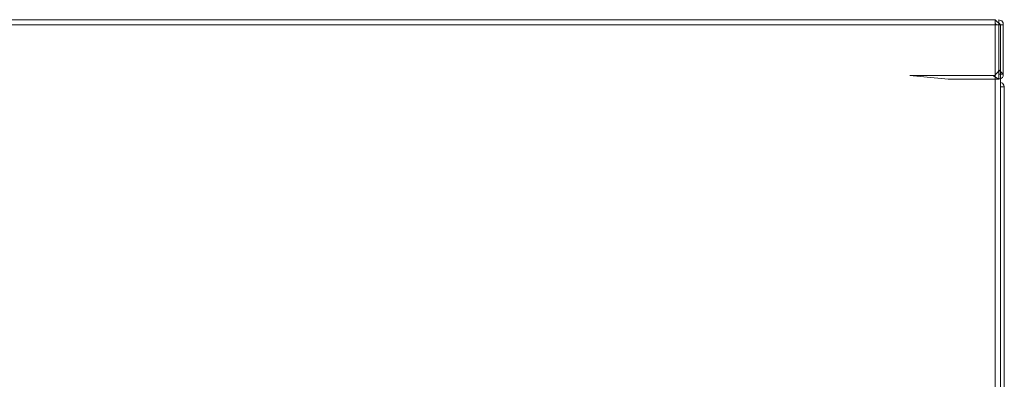
# Model space of a CAD drawing. Units: millimetres. Extents: x 28.4 to 60, y 12.6 to 67.5.
# Drawn here: x 54.1 to 60, y 65.3 to 67.5 of the extents above; entities that cross this region are included whole.
import ezdxf

# ---------------------------------------------------------------- set-up
doc = ezdxf.new("R2010")
doc.units = ezdxf.units.MM
doc.header["$MEASUREMENT"] = 0
doc.layers.add('layer 1', color=7, linetype='Continuous')

msp = doc.modelspace()

# ---------------------------------------------------------------- linework, layer by layer
at = {"layer": 'layer 1', "lineweight": 9}
for points, knots in [([(45.768, 44.0891), (45.768, 44.0891), (45.7602, 44.0934), (45.7602, 44.0934), (45.7602, 44.0934), (45.7602, 44.0969), (45.7602, 44.0969), (45.7602, 44.0969), (45.7865, 44.0664), (45.7865, 44.0664), (45.7865, 44.0664), (45.7865, 67.5054), (45.7865, 67.5054), (45.7865, 67.5054), (59.983, 67.5054), (59.983, 67.5054), (59.983, 67.5054), (60.0142, 67.4742), (60.0142, 67.4742), (60.0142, 67.4742), (59.983, 67.4742), (59.983, 67.4742)], [0, 0, 0, 0, 0.142857, 0.142857, 0.142857, 0.285714, 0.285714, 0.285714, 0.428571, 0.428571, 0.428571, 0.571429, 0.571429, 0.571429, 0.714286, 0.714286, 0.714286, 0.857143, 0.857143, 0.857143, 1, 1, 1, 1]), ([(59.983, 67.5054), (59.983, 67.5054), (59.983, 44.0664), (59.983, 44.0664), (59.983, 44.0664), (60.0142, 44.0969), (60.0142, 44.0969), (60.0142, 44.0969), (60.0142, 67.4742), (60.0142, 67.4742)], [0, 0, 0, 0, 0.333333, 0.333333, 0.333333, 0.666667, 0.666667, 0.666667, 1, 1, 1, 1]), ([(60.0299, 67.4742), (60.0299, 67.4742), (60.0299, 67.4855), (60.0299, 67.4855), (60.0299, 67.4855), (60.022, 67.4976), (60.022, 67.4976), (60.022, 67.4976), (60.0142, 67.5011), (60.0142, 67.5011), (60.0142, 67.5011), (60.0036, 67.5054), (60.0036, 67.5054), (60.0036, 67.5054), (60.0036, 67.4742), (60.0036, 67.4742), (60.0036, 67.4742), (60.0036, 67.1474), (60.0036, 67.1474), (60.0036, 67.1474), (60.0142, 67.1474), (60.0142, 67.1474)], [0, 0, 0, 0, 0.142857, 0.142857, 0.142857, 0.285714, 0.285714, 0.285714, 0.428571, 0.428571, 0.428571, 0.571429, 0.571429, 0.571429, 0.714286, 0.714286, 0.714286, 0.857143, 0.857143, 0.857143, 1, 1, 1, 1]), ([(60.0114, 67.4742), (60.0114, 67.4742), (60.0114, 67.482), (60.0114, 67.482), (60.0114, 67.482), (60.0036, 67.482), (60.0036, 67.482)], [0, 0, 0, 0, 0.5, 0.5, 0.5, 1, 1, 1, 1]), ([(60.0036, 67.1446), (60.0036, 67.1446), (60.0142, 67.1474), (60.0142, 67.1474), (60.0142, 67.1474), (60.027, 67.1553), (60.027, 67.1553), (60.027, 67.1553), (60.0299, 67.1631), (60.0299, 67.1631), (60.0299, 67.1631), (60.0299, 67.1744), (60.0299, 67.1744), (60.0299, 67.1744), (60.0299, 67.4742), (60.0299, 67.4742), (60.0299, 67.4742), (45.7403, 67.4742), (45.7403, 67.4742), (45.7403, 67.4742), (45.7403, 67.1744), (45.7403, 67.1744), (45.7403, 67.1744), (45.7709, 67.2021), (45.7709, 67.2021), (45.7709, 67.2021), (45.7758, 67.1865), (45.7758, 67.1865), (45.7758, 67.1865), (45.7836, 67.1787), (45.7836, 67.1787), (45.7836, 67.1787), (45.7943, 67.1666), (45.7943, 67.1666), (45.7943, 67.1666), (45.8071, 67.1666), (45.8071, 67.1666)], [0, 0, 0, 0, 0.083333, 0.083333, 0.083333, 0.166667, 0.166667, 0.166667, 0.25, 0.25, 0.25, 0.333333, 0.333333, 0.333333, 0.416667, 0.416667, 0.416667, 0.5, 0.5, 0.5, 0.583333, 0.583333, 0.583333, 0.666667, 0.666667, 0.666667, 0.75, 0.75, 0.75, 0.833333, 0.833333, 0.833333, 0.916667, 0.916667, 0.916667, 1, 1, 1, 1]), ([(59.9674, 67.1666), (59.9674, 67.1666), (59.9801, 67.1666), (59.9801, 67.1666), (59.9801, 67.1666), (59.9908, 67.1787), (59.9908, 67.1787), (59.9908, 67.1787), (59.9986, 67.1865), (59.9986, 67.1865), (59.9986, 67.1865), (60.0036, 67.2021), (60.0036, 67.2021), (60.0036, 67.2021), (60.0299, 67.1744), (60.0299, 67.1744), (60.0299, 67.1744), (60.0142, 67.1744), (60.0142, 67.1744), (60.0142, 67.1744), (60.0036, 67.1744), (60.0036, 67.1744)], [0, 0, 0, 0, 0.142857, 0.142857, 0.142857, 0.285714, 0.285714, 0.285714, 0.428571, 0.428571, 0.428571, 0.571429, 0.571429, 0.571429, 0.714286, 0.714286, 0.714286, 0.857143, 0.857143, 0.857143, 1, 1, 1, 1]), ([(59.6975, 67.1446), (59.6975, 67.1446), (59.4666, 67.1666), (59.4666, 67.1666), (59.4666, 67.1666), (59.9674, 67.1666), (59.9674, 67.1666), (59.9674, 67.1666), (60.0036, 67.1446), (60.0036, 67.1446), (60.0036, 67.1446), (59.6975, 67.1446), (59.6975, 67.1446)], [0, 0, 0, 0, 0.25, 0.25, 0.25, 0.5, 0.5, 0.5, 0.75, 0.75, 0.75, 1, 1, 1, 1]), ([(60.0377, 67.0977), (60.0377, 67.0977), (60.0348, 67.1091), (60.0348, 67.1091), (60.0348, 67.1091), (60.027, 67.1212), (60.027, 67.1212), (60.027, 67.1212), (60.0142, 67.1247), (60.0142, 67.1247)], [0, 0, 0, 0, 0.333333, 0.333333, 0.333333, 0.666667, 0.666667, 0.666667, 1, 1, 1, 1]), ([(60.0142, 67.0977), (60.0142, 67.0977), (60.0377, 67.0977), (60.0377, 67.0977), (60.0377, 67.0977), (60.0377, 44.0969), (60.0377, 44.0969), (60.0377, 44.0969), (45.7368, 44.0969), (45.7368, 44.0969), (45.7368, 44.0969), (45.7403, 44.0856), (45.7403, 44.0856), (45.7403, 44.0856), (45.7446, 44.0778), (45.7446, 44.0778), (45.7446, 44.0778), (45.7552, 44.07), (45.7552, 44.07), (45.7552, 44.07), (45.768, 44.0664), (45.768, 44.0664), (45.768, 44.0664), (60.0064, 44.0664), (60.0064, 44.0664), (60.0064, 44.0664), (60.0064, 44.0891), (60.0064, 44.0891), (60.0064, 44.0891), (59.983, 44.0891), (59.983, 44.0891)], [0, 0, 0, 0, 0.1, 0.1, 0.1, 0.2, 0.2, 0.2, 0.3, 0.3, 0.3, 0.4, 0.4, 0.4, 0.5, 0.5, 0.5, 0.6, 0.6, 0.6, 0.7, 0.7, 0.7, 0.8, 0.8, 0.8, 0.9, 0.9, 0.9, 1, 1, 1, 1])]:
    msp.add_open_spline(points, degree=3, knots=knots, dxfattribs=at)
for points in [[(59.983, 67.482), (59.983, 67.482), (59.9908, 67.4742), (59.9908, 67.4742)], [(60.0036, 67.4742), (60.0036, 67.4742), (60.0036, 67.5011), (60.0036, 67.5011)]]:
    msp.add_open_spline(points, degree=3, dxfattribs=at)

doc.saveas('drawing.dxf')
